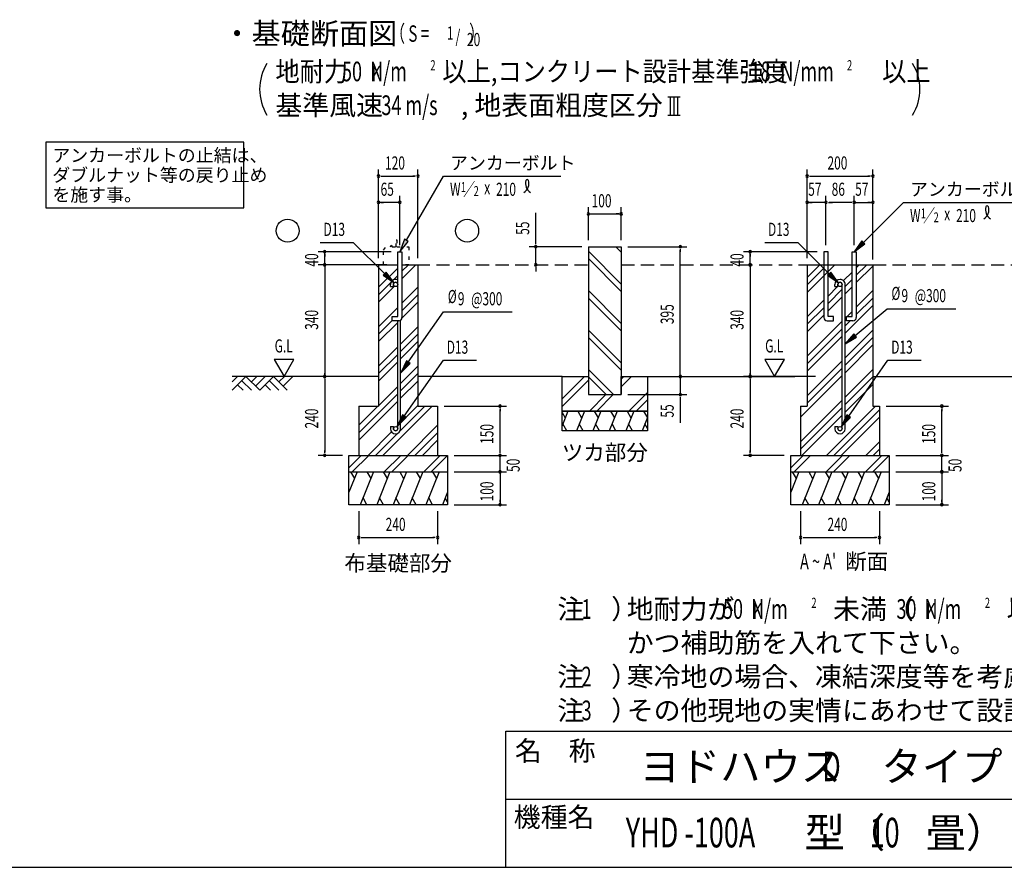
# Model space of a CAD drawing. Extents: x 543 to 20478, y 194 to 14052.
# Drawn here: x 9151 to 16643, y 517 to 6967 of the extents above; entities that cross this region are included whole.
import ezdxf
from ezdxf.enums import TextEntityAlignment as Align

# ---------------------------------------------------------------- set-up
doc = ezdxf.new("R2010")
doc.units = 0
doc.header["$LTSCALE"] = 50
doc.header["$MEASUREMENT"] = 0
doc.linetypes.add('HIDE-L', pattern=[3, 2, -1])
doc.linetypes.add('T', pattern=[1.5, 0.5, -1])
for name, color, linetype in [('HATCH', 2, 'CONTINUOUS'), ('HIDE-L1', 6, 'HIDE-L'), ('HIKIDASHI', 6, 'CONTINUOUS'), ('KISO_U', 6, 'CONTINUOUS'), ('NAME', 20, 'CONTINUOUS'), ('SUNPOU', 4, 'CONTINUOUS'), ('T1', 6, 'T'), ('U1', 3, 'CONTINUOUS'), ('U3', 6, 'CONTINUOUS'), ('WAKUMOJI-01', 130, 'CONTINUOUS'), ('WAKUSEN-01', 50, 'CONTINUOUS'), ('WAKUSEN-02', 130, 'CONTINUOUS')]:
    doc.layers.add(name, color=color, linetype=linetype)
doc.styles.add('00', font='ROMANS', dxfattribs={"width": 0.666667, "bigfont": 'BIGFONT'})
doc.styles.add('01', font='ROMANS', dxfattribs={"height": 3, "bigfont": 'BIGFONT'})
doc.styles.add('WAKUMOJI', font='SIMPLEX', dxfattribs={"height": 3, "bigfont": 'BIGFONT'})

msp = doc.modelspace()

# ---------------------------------------------------------------- linework, layer by layer
at = {"layer": 'HATCH'}
for p, q in [((13323.1, 3989.1), (13278, 3877.4)), ((13278, 3979.2), (13302.2, 3937.3)), ((13448.1, 3989.1), (13387.5, 3839.1)), ((13397.3, 3989.1), (13427.2, 3937.3)), ((13573.1, 3989.1), (13512.5, 3839.1)), ((13522.3, 3989.1), (13552.2, 3937.3)), ((13698.1, 3989.1), (13637.5, 3839.1)), ((13647.3, 3989.1), (13677.2, 3937.3)), ((13823.1, 3989.1), (13762.5, 3839.1)), ((13772.3, 3989.1), (13802.2, 3937.3)), ((13897.3, 3989.1), (13927.2, 3937.3)), ((13928, 3939.2), (13887.5, 3839.1)), ((13313.4, 3839.1), (13283.4, 3890.9)), ((13438.4, 3839.1), (13408.4, 3890.9)), ((13563.4, 3839.1), (13533.4, 3890.9)), ((13688.4, 3839.1), (13658.4, 3890.9)), ((13813.4, 3839.1), (13783.4, 3890.9)), ((13928, 3857.1), (13908.4, 3890.9)), ((11718.5, 3526.6), (11656, 3371.8)), ((11667.7, 3526.6), (11697.6, 3474.8)), ((11843.5, 3526.6), (11742.5, 3276.6)), ((11792.7, 3526.6), (11822.6, 3474.8)), ((11968.5, 3526.6), (11867.5, 3276.6)), ((11917.7, 3526.6), (11947.6, 3474.8)), ((12093.5, 3526.6), (11992.5, 3276.6)), ((12042.7, 3526.6), (12072.6, 3474.8)), ((12218.5, 3526.6), (12117.5, 3276.6)), ((12167.7, 3526.6), (12197.6, 3474.8)), ((12343.5, 3526.6), (12242.5, 3276.6)), ((12292.7, 3526.6), (12322.6, 3474.8)), ((15080.8, 3526.6), (15018.3, 3371.8)), ((15030, 3526.6), (15059.9, 3474.8)), ((15205.8, 3526.6), (15104.8, 3276.6)), ((15155, 3526.6), (15184.9, 3474.8)), ((15330.8, 3526.6), (15229.8, 3276.6)), ((15280, 3526.6), (15309.9, 3474.8)), ((15455.8, 3526.6), (15354.8, 3276.6)), ((15405, 3526.6), (15434.9, 3474.8)), ((15580.8, 3526.6), (15479.8, 3276.6)), ((15530, 3526.6), (15559.9, 3474.8)), ((15705.8, 3526.6), (15604.8, 3276.6)), ((15655, 3526.6), (15684.9, 3474.8)), ((12406, 3371.8), (12367.5, 3276.6)), ((15768.3, 3371.8), (15729.8, 3276.6)), ((11793.3, 3276.6), (11763.4, 3328.4)), ((11918.3, 3276.6), (11888.4, 3328.4)), ((12043.3, 3276.6), (12013.4, 3328.4)), ((12168.3, 3276.6), (12138.4, 3328.4)), ((12293.3, 3276.6), (12263.4, 3328.4)), ((12406, 3298.1), (12388.4, 3328.4)), ((15155.6, 3276.6), (15125.7, 3328.4)), ((15280.6, 3276.6), (15250.7, 3328.4)), ((15405.6, 3276.6), (15375.7, 3328.4)), ((15530.6, 3276.6), (15500.7, 3328.4)), ((15655.6, 3276.6), (15625.7, 3328.4)), ((15768.3, 3298.1), (15750.7, 3328.4))]:
    msp.add_line(p, q, dxfattribs=at)
at = {"layer": 'HIDE-L1'}
for p, q in [((11922.1, 5101.6), (11434.6, 5101.6)), ((12172.1, 5101.6), (13478, 5101.6)), ((13728, 5101.6), (15143.3, 5101.6)), ((15643.3, 5101.6), (16862.1, 5101.6))]:
    msp.add_line(p, q, dxfattribs=at)
at = {"layer": 'HIKIDASHI'}
for p, q in [((10855.6, 6034.6), (9348.9, 6034.6)), ((9348.9, 6034.6), (9348.9, 5534.6)), ((10855.6, 5534.6), (10855.6, 6034.6)), ((12093.5, 5288.2), (12375.4, 5776.6)), ((12375.4, 5776.6), (13268.8, 5776.6)), ((15571.5, 5272.3), (15875.8, 5576.6)), ((15875.8, 5576.6), (16769.1, 5576.6)), ((9348.9, 5534.6), (10855.6, 5534.6)), ((11437.6, 5271.5), (11689.5, 5271.5)), ((11928.5, 5034.2), (11689.5, 5271.5)), ((12079, 5296.5), (12043.5, 5201.6)), ((12043.5, 5201.6), (12107.9, 5279.9)), ((12107.9, 5279.9), (12079, 5296.5)), ((14819.9, 5271.5), (15071.8, 5271.5)), ((15310.8, 5034.2), (15071.8, 5271.5)), ((15559.7, 5284.1), (15500.8, 5201.6)), ((15500.8, 5201.6), (15583.3, 5260.5)), ((15583.3, 5260.5), (15559.7, 5284.1)), ((11940.2, 5046), (11916.8, 5022.4)), ((11916.8, 5022.4), (11999.5, 4963.7)), ((11999.5, 4963.7), (11940.2, 5046)), ((15322.5, 5046), (15299.1, 5022.4)), ((15299.1, 5022.4), (15381.8, 4963.7)), ((15381.8, 4963.7), (15322.5, 5046)), ((12108.1, 4361.6), (12375.4, 4743.4)), ((12375.4, 4743.4), (12899.5, 4743.4)), ((15508.6, 4563.6), (15751.4, 4767.3)), ((15751.4, 4767.3), (16275.5, 4767.3)), ((15497.9, 4576.4), (15432, 4499.3)), ((15519.3, 4550.8), (15497.9, 4576.4)), ((15432, 4499.3), (15519.3, 4550.8)), ((12094.4, 4371.1), (12050.7, 4279.6)), ((12050.7, 4279.6), (12121.7, 4352)), ((12077.6, 3950), (12375.4, 4375.3)), ((12121.7, 4352), (12094.4, 4371.1)), ((12375.4, 4375.3), (12627.3, 4375.3)), ((15459.9, 3950), (15757.7, 4375.3)), ((15757.7, 4375.3), (16009.6, 4375.3)), ((12064, 3959.5), (12020.3, 3868.1)), ((12020.3, 3868.1), (12091.3, 3940.4)), ((12091.3, 3940.4), (12064, 3959.5)), ((15446.3, 3959.5), (15402.6, 3868.1)), ((15402.6, 3868.1), (15473.6, 3940.4)), ((15473.6, 3940.4), (15446.3, 3959.5))]:
    msp.add_line(p, q, dxfattribs=at)
for centre, radius, start, end in [((12943.2, 5722.8), 83, 301.77123, 15.14039), ((13082.8, 5721.5), 83, 164.85961, 237.5045), ((13012.4, 5740.6), 9.96, 15.14039, 164.85961), ((16512.7, 5540.6), 9.96, 15.14039, 164.85961), ((16443.5, 5522.8), 83, 301.77123, 15.14039), ((16583.2, 5521.5), 83, 164.85961, 237.5045)]:
    msp.add_arc(centre, radius, start, end, dxfattribs=at)
for points in [[(12079, 5296.5), (12107.9, 5279.9), (12043.5, 5201.6)], [(15559.7, 5284.1), (15583.3, 5260.5), (15500.8, 5201.6)], [(11916.8, 5022.4), (11940.2, 5046), (11999.5, 4963.7)], [(15299.1, 5022.4), (15322.5, 5046), (15381.8, 4963.7)], [(15497.9, 4576.4), (15519.3, 4550.8), (15432, 4499.3)], [(12094.4, 4371.1), (12121.7, 4352), (12050.7, 4279.6)], [(12064, 3959.5), (12091.3, 3940.4), (12020.3, 3868.1)], [(15446.3, 3959.5), (15473.6, 3940.4), (15402.6, 3868.1)]]:
    msp.add_solid(points, dxfattribs=at)
at = {"layer": 'KISO_U'}
for p, q in [((13728, 4955.4), (13478, 5205.4)), ((13728, 5198.8), (13687.7, 5239.1)), ((12059.7, 5052.6), (12108.8, 5101.6)), ((12059.7, 4996), (12165.3, 5101.6)), ((13728, 4898.8), (13478, 5148.8)), ((15143.3, 5005.4), (15239.5, 5101.6)), ((15143.3, 4892.2), (15352.6, 5101.6)), ((15517, 5022.6), (15596.1, 5101.6)), ((15517, 5079.1), (15539.5, 5101.6)), ((11881, 4930.4), (12027.2, 5076.6)), ((15143.3, 4948.8), (15269.5, 5075.1)), ((15419.1, 4981.2), (15484.5, 5046.6)), ((15517, 4966), (15643.3, 5092.2)), ((11881, 4873.8), (12027.2, 5020.1)), ((15432, 4937.6), (15484.5, 4990.1)), ((11881, 4817.2), (11999.7, 4936)), ((12059.7, 4809.1), (12181, 4930.4)), ((12059.7, 4752.6), (12181, 4873.8)), ((13728, 4655.4), (13478, 4905.4)), ((15302, 4864.1), (15373.9, 4936)), ((15302, 4807.6), (15409.5, 4915.1)), ((15377, 4939.1), (15380.3, 4942.4)), ((15432, 4881), (15484.5, 4933.5)), ((15517, 4779.1), (15643.3, 4905.4)), ((12059.7, 4696), (12181, 4817.2)), ((13728, 4598.8), (13478, 4848.8)), ((15143.3, 4705.4), (15269.5, 4831.6)), ((15302, 4751), (15409.5, 4858.5)), ((15517, 4722.6), (15643.3, 4848.8)), ((11881, 4630.4), (12027.2, 4776.6)), ((15143.3, 4648.8), (15269.5, 4775.1)), ((15432, 4581), (15643.3, 4792.2)), ((15432, 4694.1), (15484.5, 4746.6)), ((11881, 4573.8), (11984.7, 4677.6)), ((11881, 4517.2), (12027.2, 4663.5)), ((15143.3, 4592.2), (15269.5, 4718.5)), ((15143.3, 4405.4), (15409.5, 4671.6)), ((15432, 4637.6), (15471.1, 4676.6)), ((12049.7, 4499.1), (12181, 4630.4)), ((12049.7, 4442.6), (12181, 4573.8)), ((13728, 4355.4), (13478, 4605.4)), ((15143.3, 4348.8), (15409.5, 4615.1)), ((15432, 4394.1), (15643.3, 4605.4)), ((12049.7, 4386), (12181, 4517.2)), ((13728, 4298.8), (13478, 4548.8)), ((15143.3, 4292.2), (15409.5, 4558.5)), ((15432, 4337.6), (15643.3, 4548.8)), ((11881, 4330.4), (12027.2, 4476.6)), ((15432, 4281), (15643.3, 4492.2)), ((11881, 4273.8), (12027.2, 4420.1)), ((11881, 4217.2), (12027.2, 4363.5)), ((15143.3, 4105.4), (15409.5, 4371.6)), ((12049.7, 4199.1), (12181, 4330.4)), ((12049.7, 4142.6), (12181, 4273.8)), ((13669.2, 4114.1), (13478, 4305.4)), ((15143.3, 4048.8), (15409.5, 4315.1)), ((15432, 4094.1), (15643.3, 4305.4)), ((12049.7, 4086), (12181, 4217.2)), ((13278, 4080.9), (13448.7, 4251.6)), ((13278, 4024.3), (13478, 4224.3)), ((13612.7, 4114.1), (13478, 4248.8)), ((13728, 4230.9), (13748.7, 4251.6)), ((13728, 4174.3), (13805.3, 4251.6)), ((15093.3, 3942.2), (15409.5, 4258.5)), ((15432, 4037.6), (15643.3, 4248.8)), ((11731, 3880.4), (12027.2, 4176.6)), ((13786.2, 3989.1), (13928, 4130.9)), ((15432, 3981), (15643.3, 4192.2)), ((11731, 3823.8), (12027.2, 4120.1)), ((11731, 3767.2), (12027.2, 4063.5)), ((13486.2, 3989.1), (13611.2, 4114.1)), ((13542.8, 3989.1), (13667.8, 4114.1)), ((13842.8, 3989.1), (13928, 4074.3)), ((15093.3, 3755.4), (15409.5, 4071.6)), ((11915.3, 3651.6), (12290.3, 4026.6)), ((12046.5, 3839.4), (12233.8, 4026.6)), ((12049.7, 3899.1), (12181, 4030.4)), ((15093.3, 3698.8), (15409.5, 4015.1)), ((15289.5, 3651.6), (15664.5, 4026.6)), ((15346.1, 3651.6), (15693.3, 3998.8)), ((15102.6, 3651.6), (15409.5, 3958.5)), ((15402.6, 3651.6), (15693.3, 3942.2)), ((11802.2, 3651.6), (11980.9, 3830.3)), ((12019.3, 3868.7), (12027.2, 3876.6)), ((12102.2, 3651.6), (12331, 3880.4)), ((12158.8, 3651.6), (12331, 3823.8)), ((15401.6, 3868.7), (15409.5, 3876.6)), ((11858.8, 3651.6), (12026.3, 3819.2)), ((12215.3, 3651.6), (12331, 3767.2)), ((15589.5, 3651.6), (15693.3, 3755.4)), ((15646.1, 3651.6), (15693.3, 3698.8)), ((11656, 3557.3), (11750.2, 3651.6)), ((11681.8, 3526.6), (11806.8, 3651.6)), ((11925.2, 3526.6), (12050.2, 3651.6)), ((11981.8, 3526.6), (12106.8, 3651.6)), ((12225.2, 3526.6), (12350.2, 3651.6)), ((12281.8, 3526.6), (12406, 3650.8)), ((15018.3, 3557.3), (15112.5, 3651.6)), ((15044.1, 3526.6), (15169.1, 3651.6)), ((15287.5, 3526.6), (15412.5, 3651.6)), ((15344.1, 3526.6), (15469.1, 3651.6)), ((15587.5, 3526.6), (15712.5, 3651.6)), ((15644.1, 3526.6), (15768.3, 3650.8))]:
    msp.add_line(p, q, dxfattribs=at)
at = {"layer": 'SUNPOU'}
for p, q in [((14083.3, 6379.9), (14177, 6379.9)), ((14102, 6240.8), (14102, 6379.9)), ((14130.1, 6240.8), (14130.1, 6379.9)), ((14158.3, 6240.8), (14158.3, 6379.9)), ((14083.3, 6240.8), (14177, 6240.8)), ((11881, 5151.6), (11881, 5826.6)), ((11899.7, 5776.6), (11918.5, 5776.6)), ((11906, 5776.6), (12156, 5776.6)), ((12162.2, 5776.6), (12143.5, 5776.6)), ((12181, 5151.6), (12181, 5826.6)), ((15143.3, 5151.6), (15143.3, 5826.6)), ((15162, 5776.6), (15180.8, 5776.6)), ((15168.3, 5776.6), (15618.3, 5776.6)), ((15624.5, 5776.6), (15605.8, 5776.6)), ((15643.3, 5142.2), (15643.3, 5826.6)), ((11881, 5151.6), (11881, 5626.6)), ((12043.5, 5251.6), (12043.5, 5626.6)), ((15143.3, 5151.6), (15143.3, 5626.6)), ((15285.8, 5251.6), (15285.8, 5626.6)), ((15285.8, 5251.6), (15285.8, 5626.6)), ((15500.8, 5251.6), (15500.8, 5626.6)), ((15500.8, 5251.6), (15500.8, 5626.6)), ((15643.3, 5151.6), (15643.3, 5626.6)), ((12043.5, 5576.6), (11881, 5576.6)), ((11899.7, 5576.6), (11918.5, 5576.6)), ((12024.7, 5576.6), (12006, 5576.6)), ((15285.8, 5576.6), (15143.3, 5576.6)), ((15162, 5576.6), (15180.8, 5576.6)), ((15304.5, 5576.6), (15323.3, 5576.6)), ((15304.5, 5576.6), (15323.3, 5576.6)), ((15475.8, 5576.6), (15310.8, 5576.6)), ((15310.8, 5576.6), (15335.8, 5576.6)), ((15475.8, 5576.6), (15450.8, 5576.6)), ((15482, 5576.6), (15463.3, 5576.6)), ((15482, 5576.6), (15463.3, 5576.6)), ((15500.8, 5576.6), (15643.3, 5576.6)), ((15624.5, 5576.6), (15605.8, 5576.6)), ((13078, 5264.1), (13078, 5497)), ((13478, 5289.1), (13478, 5539.1)), ((13478, 5489.1), (13728, 5489.1)), ((13496.7, 5489.1), (13515.5, 5489.1)), ((13709.2, 5489.1), (13690.5, 5489.1)), ((13728, 5289.1), (13728, 5539.1)), ((13078, 5257.9), (13078, 5276.6)), ((11977.2, 5201.6), (11422.1, 5201.6)), ((11472.1, 5101.6), (11472.1, 5201.6)), ((11472.1, 5182.9), (11472.1, 5164.1)), ((13428, 5239.1), (13028, 5239.1)), ((13078, 5101.6), (13078, 5239.1)), ((13778, 5239.1), (14228, 5239.1)), ((14178, 5220.4), (14178, 5201.6)), ((14178, 4276.6), (14178, 5214.1)), ((15219.5, 5201.6), (14659.4, 5201.6)), ((14709.4, 5101.6), (14709.4, 5201.6)), ((14709.4, 5182.9), (14709.4, 5164.1)), ((11831, 5101.6), (11422.1, 5101.6)), ((11472.1, 5092.2), (11472.1, 5082.9)), ((11472.1, 5089.1), (11472.1, 4264.1)), ((11472.1, 5082.9), (11472.1, 5064.1)), ((11472.1, 5076.6), (11472.1, 5051.6)), ((13078, 5082.9), (13078, 5064.1)), ((13078, 5076.6), (13078, 5051.6)), ((14709.4, 5089.1), (14709.4, 4264.1)), ((14709.4, 5082.9), (14709.4, 5064.1)), ((14709.4, 5076.6), (14709.4, 5051.6)), ((11087.5, 4381.5), (11162.4, 4251.6)), ((11237.4, 4381.5), (11087.5, 4381.5)), ((11162.4, 4251.6), (11237.4, 4381.5)), ((14820.2, 4381.5), (14895.2, 4251.6)), ((14970.2, 4381.5), (14820.2, 4381.5)), ((14895.2, 4251.6), (14970.2, 4381.5)), ((11472.1, 4264.1), (11472.1, 4276.6)), ((14178, 4276.6), (14178, 4301.6)), ((14178, 4276.6), (14178, 4301.6)), ((14178, 4270.4), (14178, 4289.1)), ((14178, 4270.4), (14178, 4289.1)), ((14178, 4270.4), (14178, 4289.1)), ((14709.4, 4264.1), (14709.4, 4276.6)), ((11831, 4251.6), (11422.1, 4251.6)), ((11472.1, 4261), (11472.1, 4270.4)), ((11472.1, 4261), (11472.1, 4270.4)), ((11472.1, 4232.9), (11472.1, 4214.1)), ((11472.1, 4226.6), (11472.1, 3676.6)), ((13978, 4251.6), (14228, 4251.6)), ((13978, 4251.6), (14228, 4251.6)), ((13978, 4251.6), (14228, 4251.6)), ((14178, 4261), (14178, 4270.4)), ((14178, 4261), (14178, 4270.4)), ((14178, 4251.6), (14178, 4114.1)), ((15093.3, 4251.6), (14659.4, 4251.6)), ((14709.4, 4261), (14709.4, 4270.4)), ((14709.4, 4261), (14709.4, 4270.4)), ((14709.4, 4232.9), (14709.4, 4214.1)), ((14709.4, 4226.6), (14709.4, 3676.6)), ((13778, 4114.1), (14228, 4114.1)), ((14178, 4095.4), (14178, 4076.6)), ((14178, 4089.1), (14178, 3898.5)), ((12381, 4026.6), (12856, 4026.6)), ((12806, 4007.9), (12806, 3989.1)), ((12806, 3676.6), (12806, 4001.6)), ((15743.3, 4026.6), (16218.3, 4026.6)), ((16168.3, 4007.9), (16168.3, 3989.1)), ((16168.3, 3676.6), (16168.3, 4001.6)), ((11472.1, 3670.4), (11472.1, 3689.1)), ((12806, 3676.6), (12806, 3701.6)), ((12806, 3670.4), (12806, 3689.1)), ((12806, 3670.4), (12806, 3689.1)), ((14709.4, 3670.4), (14709.4, 3689.1)), ((16168.3, 3676.6), (16168.3, 3701.6)), ((16168.3, 3670.4), (16168.3, 3689.1)), ((16168.3, 3670.4), (16168.3, 3689.1)), ((11606, 3651.6), (11422.1, 3651.6)), ((12456, 3651.6), (12856, 3651.6)), ((12456, 3651.6), (12856, 3651.6)), ((12806, 3526.6), (12806, 3651.6)), ((14968.3, 3651.6), (14659.4, 3651.6)), ((15818.3, 3651.6), (16218.3, 3651.6)), ((15818.3, 3651.6), (16218.3, 3651.6)), ((16168.3, 3526.6), (16168.3, 3651.6)), ((12456, 3526.6), (12856, 3526.6)), ((12456, 3526.6), (12856, 3526.6)), ((12806, 3551.6), (12806, 3576.6)), ((12806, 3545.4), (12806, 3564.1)), ((12806, 3526.6), (12806, 3276.6)), ((15818.3, 3526.6), (16218.3, 3526.6)), ((15818.3, 3526.6), (16218.3, 3526.6)), ((16168.3, 3551.6), (16168.3, 3576.6)), ((16168.3, 3545.4), (16168.3, 3564.1)), ((16168.3, 3526.6), (16168.3, 3276.6)), ((12806, 3507.9), (12806, 3489.1)), ((12806, 3501.6), (12806, 3476.6)), ((16168.3, 3507.9), (16168.3, 3489.1)), ((16168.3, 3501.6), (16168.3, 3476.6)), ((12806, 3295.4), (12806, 3314.1)), ((16168.3, 3295.4), (16168.3, 3314.1)), ((11731, 3226.6), (11731, 2976.6)), ((12331, 3226.6), (12331, 2976.6)), ((12456, 3276.6), (12856, 3276.6)), ((15093.3, 3226.6), (15093.3, 2976.6)), ((15693.3, 3226.6), (15693.3, 2976.6)), ((15818.3, 3276.6), (16218.3, 3276.6)), ((11749.7, 3026.6), (11768.5, 3026.6)), ((11756, 3026.6), (12306, 3026.6)), ((12312.2, 3026.6), (12293.5, 3026.6)), ((15112, 3026.6), (15130.8, 3026.6)), ((15118.3, 3026.6), (15668.3, 3026.6)), ((15674.5, 3026.6), (15655.8, 3026.6))]:
    msp.add_line(p, q, dxfattribs=at)
for centre, radius, start, end in [((11351.8, 6437.6), 375, 148.34727, 211.65273), ((15625.9, 6437.6), 375, 328.34727, 31.65273), ((11881, 5776.6), 9.38, 0, 180), ((11881, 5776.6), 9.38, 180, 0), ((12181, 5776.6), 9.38, 0, 180), ((12181, 5776.6), 9.38, 180, 0), ((15143.3, 5776.6), 9.38, 0, 180), ((15143.3, 5776.6), 9.38, 180, 0), ((15643.3, 5776.6), 9.38, 0, 180), ((15643.3, 5776.6), 9.38, 180, 0), ((11881, 5576.6), 9.38, 0, 180), ((11881, 5576.6), 9.38, 180, 0), ((12043.5, 5576.6), 9.38, 0, 180), ((12043.5, 5576.6), 9.38, 180, 0), ((15143.3, 5576.6), 9.38, 0, 180), ((15143.3, 5576.6), 9.38, 180, 0), ((15285.8, 5576.6), 9.38, 0, 180), ((15285.8, 5576.6), 9.38, 0, 180), ((15285.8, 5576.6), 9.38, 180, 0), ((15285.8, 5576.6), 9.38, 180, 0), ((15500.8, 5576.6), 9.38, 0, 180), ((15500.8, 5576.6), 9.38, 0, 180), ((15500.8, 5576.6), 9.38, 180, 0), ((15500.8, 5576.6), 9.38, 180, 0), ((15643.3, 5576.6), 9.38, 0, 180), ((15643.3, 5576.6), 9.38, 180, 0), ((13478, 5489.1), 9.38, 0, 180), ((13478, 5489.1), 9.38, 180, 0), ((13728, 5489.1), 9.38, 0, 180), ((13728, 5489.1), 9.38, 180, 0), ((13078, 5239.1), 9.38, 90, 270), ((13078, 5239.1), 9.38, 270, 90), ((14178, 5239.1), 9.38, 90, 270), ((14178, 5239.1), 9.38, 270, 90), ((11472.1, 5201.6), 9.38, 90, 270), ((11472.1, 5201.6), 9.38, 270, 90), ((14709.4, 5201.6), 9.38, 90, 270), ((14709.4, 5201.6), 9.38, 270, 90), ((11472.1, 5101.6), 9.38, 90, 270), ((11472.1, 5101.6), 4.69, 90, 270), ((11472.1, 5101.6), 9.38, 270, 90), ((11472.1, 5101.6), 4.69, 270, 90), ((13078, 5101.6), 9.38, 90, 270), ((13078, 5101.6), 9.38, 270, 90), ((14709.4, 5101.6), 9.38, 90, 270), ((14709.4, 5101.6), 9.38, 270, 90), ((11472.1, 4251.6), 9.38, 90, 270), ((11472.1, 4251.6), 4.69, 90, 270), ((11472.1, 4251.6), 4.69, 90, 270), ((11472.1, 4251.6), 9.38, 270, 90), ((11472.1, 4251.6), 4.69, 270, 90), ((11472.1, 4251.6), 4.69, 270, 90), ((14178, 4251.6), 9.38, 90, 270), ((14178, 4251.6), 9.38, 90, 270), ((14178, 4251.6), 9.38, 90, 270), ((14178, 4251.6), 4.69, 90, 270), ((14178, 4251.6), 4.69, 90, 270), ((14178, 4251.6), 9.38, 270, 90), ((14178, 4251.6), 9.38, 270, 90), ((14178, 4251.6), 9.38, 270, 90), ((14178, 4251.6), 4.69, 270, 90), ((14178, 4251.6), 4.69, 270, 90), ((14709.4, 4251.6), 9.38, 90, 270), ((14709.4, 4251.6), 4.69, 90, 270), ((14709.4, 4251.6), 4.69, 90, 270), ((14709.4, 4251.6), 9.38, 270, 90), ((14709.4, 4251.6), 4.69, 270, 90), ((14709.4, 4251.6), 4.69, 270, 90), ((14178, 4114.1), 9.38, 90, 270), ((14178, 4114.1), 9.38, 270, 90), ((12806, 4026.6), 9.38, 90, 270), ((12806, 4026.6), 9.38, 270, 90), ((16168.3, 4026.6), 9.38, 90, 270), ((16168.3, 4026.6), 9.38, 270, 90), ((11472.1, 3651.6), 9.38, 90, 270), ((11472.1, 3651.6), 9.38, 270, 90), ((12806, 3651.6), 9.38, 90, 270), ((12806, 3651.6), 9.38, 90, 270), ((12806, 3651.6), 9.38, 270, 90), ((12806, 3651.6), 9.38, 270, 90), ((14709.4, 3651.6), 9.38, 90, 270), ((14709.4, 3651.6), 9.38, 270, 90), ((16168.3, 3651.6), 9.38, 90, 270), ((16168.3, 3651.6), 9.38, 90, 270), ((16168.3, 3651.6), 9.38, 270, 90), ((16168.3, 3651.6), 9.38, 270, 90), ((12806, 3526.6), 9.38, 90, 270), ((12806, 3526.6), 9.38, 90, 270), ((12806, 3526.6), 9.38, 270, 90), ((12806, 3526.6), 9.38, 270, 90), ((16168.3, 3526.6), 9.37, 90, 270), ((16168.3, 3526.6), 9.37, 90, 270), ((16168.3, 3526.6), 9.37, 270, 90), ((16168.3, 3526.6), 9.37, 270, 90), ((12806, 3276.6), 9.38, 90, 270), ((12806, 3276.6), 9.38, 270, 90), ((16168.3, 3276.6), 9.38, 90, 270), ((16168.3, 3276.6), 9.38, 270, 90), ((11731, 3026.6), 9.38, 0, 180), ((11731, 3026.6), 9.38, 180, 0), ((12331, 3026.6), 9.38, 0, 180), ((12331, 3026.6), 9.38, 180, 0), ((15093.3, 3026.6), 9.38, 0, 180), ((15093.3, 3026.6), 9.38, 180, 0), ((15693.3, 3026.6), 9.38, 0, 180), ((15693.3, 3026.6), 9.38, 180, 0)]:
    msp.add_arc(centre, radius, start, end, dxfattribs=at)
at = {"layer": 'T1'}
for p, q in [((11972.2, 5239.1), (11978.5, 5251.6)), ((11978.5, 5251.6), (11984.7, 5239.1)), ((12016, 5239.1), (12016, 5291.6)), ((12016, 5291.6), (12021, 5291.6)), ((12021, 5291.6), (12021, 5239.1)), ((11918.5, 5214.1), (11941, 5239.1)), ((11918.5, 5101.6), (11918.5, 5214.1)), ((11984.7, 5239.1), (12016, 5239.1)), ((12021, 5239.1), (12111, 5239.1)), ((12111, 5239.1), (12111, 5101.6)), ((11943.5, 5101.6), (11918.5, 5101.6)), ((12111, 5101.6), (12086, 5101.6))]:
    msp.add_line(p, q, dxfattribs=at)
at = {"layer": 'U1'}
for p, q in [((12027.2, 4709.1), (12027.2, 5201.6)), ((12027.2, 5201.6), (12059.7, 5201.6)), ((12059.7, 5201.6), (12059.7, 4701.6)), ((13478, 5239.1), (13478, 4114.1)), ((13478, 5239.1), (13728, 5239.1)), ((13728, 5239.1), (13728, 4114.1)), ((15302, 5201.6), (15269.5, 5201.6)), ((15269.5, 5201.6), (15269.5, 4701.6)), ((15302, 4709.1), (15302, 5201.6)), ((15484.5, 4709.1), (15484.5, 5201.6)), ((15484.5, 5201.6), (15517, 5201.6)), ((15517, 5201.6), (15517, 4701.6)), ((11881, 5101.6), (11881, 4026.6)), ((11881, 5101.6), (12027.2, 5101.6)), ((12059.7, 5101.6), (12181, 5101.6)), ((12181, 5101.6), (12181, 4026.6)), ((15143.3, 5101.6), (15643.3, 5101.6)), ((15143.3, 5101.6), (15143.3, 4026.6)), ((15643.3, 5101.6), (15643.3, 4026.6)), ((11972.2, 4936), (11972.2, 4952.3)), ((11994.7, 4936), (11994.7, 4952.3)), ((15354.5, 4936), (15354.5, 4952.3)), ((15377, 4936), (15377, 4952.3)), ((15409.5, 3854.8), (15409.5, 4952.3)), ((15432, 3854.7), (15432, 4952.2)), ((11972.2, 4936), (11994.7, 4936)), ((15354.5, 4936), (15377, 4936)), ((11984.7, 4709.1), (12027.2, 4709.1)), ((11984.7, 4676.6), (11984.7, 4709.1)), ((12034.7, 4676.6), (11984.7, 4676.6)), ((12027.2, 3854.8), (12027.2, 4676.7)), ((12049.7, 3854.7), (12049.7, 4681.6)), ((15294.5, 4676.6), (15344.5, 4676.6)), ((15344.5, 4709.1), (15302, 4709.1)), ((15344.5, 4676.6), (15344.5, 4709.1)), ((15442, 4709.1), (15484.5, 4709.1)), ((15442, 4676.6), (15442, 4709.1)), ((15492, 4676.6), (15442, 4676.6)), ((13278, 3989.1), (13278, 4251.6)), ((13278, 4251.6), (13478, 4251.6)), ((13478, 4251.6), (13478, 4114.1)), ((13728, 4114.1), (13728, 4251.6)), ((13728, 4251.6), (13928, 4251.6)), ((13928, 4251.6), (13928, 3989.1)), ((13478, 4114.1), (13728, 4114.1)), ((13478, 4114.1), (13728, 4114.1)), ((11731, 4026.6), (11731, 3651.6)), ((11731, 4026.6), (11881, 4026.6)), ((12181, 4026.6), (12331, 4026.6)), ((12331, 4026.6), (12331, 3651.6)), ((13278, 3989.1), (13928, 3989.1)), ((13278, 3839.1), (13278, 3989.1)), ((13928, 3989.1), (13278, 3989.1)), ((13928, 3989.1), (13928, 3839.1)), ((15093.3, 4026.6), (15143.3, 4026.6)), ((15093.3, 4026.6), (15093.3, 3651.6)), ((15643.3, 4026.6), (15693.3, 4026.6)), ((15693.3, 4026.6), (15693.3, 3651.6)), ((11972.2, 3871), (11972.2, 3854.8)), ((11972.2, 3871), (11994.7, 3871)), ((11994.7, 3871), (11994.7, 3854.8)), ((13928, 3839.1), (13278, 3839.1)), ((15354.5, 3871), (15354.5, 3854.8)), ((15354.5, 3871), (15377, 3871)), ((15377, 3871), (15377, 3854.8)), ((11656, 3276.6), (11656, 3651.6)), ((11656, 3651.6), (12406, 3651.6)), ((12406, 3651.6), (12406, 3276.6)), ((15018.3, 3276.6), (15018.3, 3651.6)), ((15018.3, 3651.6), (15768.3, 3651.6)), ((15768.3, 3651.6), (15768.3, 3276.6)), ((11656, 3526.6), (12406, 3526.6)), ((15018.3, 3526.6), (15768.3, 3526.6)), ((12406, 3276.6), (11656, 3276.6)), ((15768.3, 3276.6), (15018.3, 3276.6))]:
    msp.add_line(p, q, dxfattribs=at)
for centre in [(12011, 4952.3), (15393.3, 4952.3), (12011, 3854.8), (15393.3, 3854.8)]:
    msp.add_circle(centre, 16.2, dxfattribs=at)
for centre, radius, start, end in [((12011, 4952.3), 38.8, 90, 180), ((12011, 4952.3), 16.2, 90, 180), ((12011, 4952.3), 38.8, 65.20619, 90), ((12011, 4952.3), 16.2, 0.11471, 90), ((15393.3, 4952.3), 38.8, 90, 180), ((15393.3, 4952.3), 16.2, 90, 180), ((15393.3, 4952.3), 38.8, 359.9588, 90.00002), ((15393.3, 4952.3), 16.2, 0.11471, 90), ((12034.7, 4701.6), 25, 270, 0), ((15294.5, 4701.6), 25, 180, 270), ((15492, 4701.6), 25, 270, 0), ((12011, 3854.8), 38.8, 180, 270), ((12011, 3854.8), 16.2, 180, 270), ((12011, 3854.8), 16.2, 270, 0), ((12011, 3854.8), 38.8, 270, 0), ((15393.3, 3854.8), 38.8, 180, 270), ((15393.3, 3854.8), 16.2, 180, 270), ((15393.3, 3854.8), 16.2, 270, 0), ((15393.3, 3854.8), 38.8, 270, 0)]:
    msp.add_arc(centre, radius, start, end, dxfattribs=at)
at = {"layer": 'U3'}
for p, q in [((11881, 4251.6), (10767.2, 4251.6)), ((10767.2, 4210.3), (10808.6, 4251.6)), ((10767.2, 4146.6), (10872.2, 4251.6)), ((10840.4, 4219.8), (10913.6, 4146.6)), ((10872.2, 4251.6), (10977.2, 4146.6)), ((10913.6, 4210.3), (10955, 4251.6)), ((10945.4, 4178.4), (11018.6, 4251.6)), ((10977.2, 4146.6), (11082.2, 4251.6)), ((11050.4, 4219.8), (11123.6, 4146.6)), ((11082.2, 4251.6), (11187.2, 4146.6)), ((11123.6, 4210.3), (11165, 4251.6)), ((11155.4, 4178.4), (11228.6, 4251.6)), ((13278, 4251.6), (12181, 4251.6)), ((13928, 4251.6), (15049.2, 4251.6)), ((15205.9, 4251.6), (15049.2, 4251.6)), ((15205.9, 4251.6), (15049.2, 4251.6)), ((15205.9, 4251.6), (15143.3, 4251.6)), ((15643.3, 4251.6), (16862.1, 4251.6)), ((10808.6, 4188), (10850, 4146.6)), ((11018.6, 4188), (11060, 4146.6))]:
    msp.add_line(p, q, dxfattribs=at)
for centre in [(11189.5, 5361), (12555.7, 5361)]:
    msp.add_circle(centre, 87.5, dxfattribs=at)
at = {"layer": 'WAKUSEN-01'}
for p, q in [((12850, 1552.5), (20477.5, 1552.5)), ((12850, 1552.5), (20477.5, 1552.5)), ((12850, 1552.5), (20477.5, 1552.5)), ((12850, 517.5), (12850, 1552.5)), ((542.5, 517.5), (20477.5, 517.5))]:
    msp.add_line(p, q, dxfattribs=at)
at = {"layer": 'WAKUSEN-02'}
msp.add_line((12850, 1035), (16792.5, 1035), dxfattribs=at)
msp.add_line((12850, 1035), (16792.5, 1035), dxfattribs=at)
msp.add_line((12850, 1035), (16792.5, 1035), dxfattribs=at)

# ---------------------------------------------------------------- texts
at = {"layer": 'HIKIDASHI', "style": '01'}
for s, height, p in [('・基礎断面図', 162.5, (11359.1, 6840.6)), ('ツカ部分', 120, (13603, 3658.4)), ('布基礎部分', 120, (12031, 2816.6)), ('断面', 120, (15595.9, 2829.1))]:
    msp.add_text(s, height=height, dxfattribs=at).set_placement(p, align=Align.MIDDLE)
at = {"layer": 'HIKIDASHI', "style": '00', "width": 0.67}
for s, height, p in [('（ S = \u3000\u3000  ）', 125, (11968.9, 6759.4)), ('1', 100, (12401.9, 6784.4)), ('/', 100, (12467.4, 6759.4)), ('20', 100, (12554, 6734.4))]:
    msp.add_text(s, height=height, dxfattribs=at).set_placement(p, align=Align.BOTTOM_LEFT)
at = {"layer": 'HIKIDASHI', "style": '01'}
for s, p in [('アンカーボルトの止結は、', (9398.9, 5884.6)), ('アンカーボルト', (12425.4, 5826.6)), ('ダブルナット等の戻り止め', (9398.9, 5734.6)), ('を施す事。', (9398.9, 5584.6)), ('アンカーボルト', (15925.8, 5626.6))]:
    msp.add_text(s, height=100, dxfattribs=at).set_placement(p)
at = {"layer": 'HIKIDASHI', "style": '00'}
for s, height, width, p in [('W ／', 99.5, 0.67, (12425.4, 5626.6)), ('1', 74.6, 0.67, (12508.3, 5656)), ('2', 74.6, 0.67, (12606, 5626)), ('x', 99.5, 0.67, (12685.8, 5639.1)), ('210', 99.5, 0.67, (12775.9, 5626.4)), ('W ／', 99.5, 0.67, (15925.8, 5426.6)), ('1', 74.6, 0.67, (16008.7, 5456)), ('2', 74.6, 0.67, (16106.3, 5426)), ('x', 99.5, 0.67, (16186.1, 5439.1)), ('210', 99.5, 0.67, (16276.3, 5426.4)), ('D13', 100, 0.666667, (11462.7, 5321.5)), ('D13', 100, 0.666667, (14845, 5321.5)), ('%%c', 100, 0.666667, (12408.5, 4810.1)), ('9', 100, 0.666667, (12484.9, 4793.4)), ('@300', 100, 0.666667, (12586.1, 4793.4)), ('%%c', 100, 0.666667, (15784.5, 4834)), ('9', 100, 0.666667, (15860.9, 4817.3)), ('@300', 100, 0.666667, (15962.1, 4817.3)), ('D13', 100, 0.666667, (12400.5, 4425.3)), ('D13', 100, 0.666667, (15782.8, 4425.3))]:
    msp.add_text(s, height=height, dxfattribs=dict(at, width=width)).set_placement(p)
at = {"layer": 'HIKIDASHI', "style": '00', "width": 0.67}
msp.add_text("A ~ A'", height=120, dxfattribs=at).set_placement((15226.2, 2829.1), align=Align.MIDDLE)
at = {"layer": 'NAME', "style": '01'}
for s, p in [('ヨドハウス\u3000タイプ', (13867.1, 1172.5)), ('型（\u3000畳）', (15123.7, 669))]:
    msp.add_text(s, height=225, dxfattribs=at).set_placement(p)
at = {"layer": 'NAME', "style": '00', "width": 0.67}
for s, p in [('D', (15257.7, 1172.5)), ('YHD -100A', (13762.8, 669)), ('10', (15618.3, 669))]:
    msp.add_text(s, height=225, dxfattribs=at).set_placement(p)
at = {"layer": 'SUNPOU'}
for s, height, style, width, p in [('地耐力   \u3000\u3000\u3000 以上,コンクリート設計基準強度   \u3000\u3000\u3000 以上', 149.999, '01', 0.9, (11096.9, 6497.9)), ('50  N/m', 150, '01', 0.67, (11603.5, 6497.9)), ('K', 120, '01', 0.67, (11829.9, 6497.9)), ('2', 77.1, '00', 0.67, (12276, 6581.6)), ('18', 150, '01', 0.67, (14712.7, 6497.9)), ('N/mm', 150, '01', 0.67, (14939.1, 6497.9)), ('2', 77.1, '00', 0.67, (15446.6, 6581.6)), ('34 m/s', 150, '01', 0.67, (11903.2, 6240.8)), ('120', 100, '00', 0.666667, (11931, 5826.6)), ('200', 100, '00', 0.666667, (15298, 5826.6)), ('65', 100, '00', 0.666667, (11897.1, 5626.6)), ('57', 100, '00', 0.666667, (15151, 5626.6)), ('86', 100, '00', 0.666667, (15329.8, 5626.6)), ('57', 100, '00', 0.666667, (15508.5, 5626.6)), ('100', 100, '00', 0.666667, (13503, 5539.1)), ('G.L', 100, '00', 0.67, (11090.8, 4434.5)), ('G.L', 100, '00', 0.67, (14823.6, 4434.5)), ('240', 100, '00', 0.666667, (11935.7, 3076.6)), ('240', 100, '00', 0.666667, (15298, 3076.6)), ('1', 150, '01', 0.67, (13426.9, 2407.8)), ('50  N/m', 150, '01', 0.67, (14502.8, 2407.8)), ('2', 77.1, '00', 0.67, (15175.3, 2491.5)), ('30  N/m', 150, '01', 0.67, (15823, 2407.8)), ('2', 77.1, '00', 0.67, (16495.5, 2491.5)), ('K', 120, '01', 0.67, (14729.2, 2407.8)), ('K', 120, '01', 0.67, (16049.4, 2407.8)), ('2', 150, '01', 0.67, (13426.9, 1893.6)), ('3', 150, '01', 0.67, (13426.9, 1636.4))]:
    msp.add_text(s, height=height, dxfattribs=dict(at, style=style, width=width)).set_placement(p)
at = {"layer": 'SUNPOU', "style": '01'}
for s, height, p in [('基準風速   \u3000\u3000 , 地表面粗度区分', 149.999, (11096.9, 6240.8)), ('注\u3000）', 150, (13242.6, 2407.8)), ('地耐力が   \u3000\u3000\u3000未満（\u3000 \u3000 \u3000以上）の場合、底盤幅を\u3000\u3000\u3000とし、', 150, (13770.6, 2407.8)), ('かつ補助筋を入れて下さい。', 150, (13770.6, 2150.7)), ('注\u3000）', 150, (13242.6, 1893.6)), ('寒冷地の場合、凍結深度等を考慮し、実情にあわせて設計して下さい。', 150, (13770.6, 1893.6)), ('注\u3000）', 150, (13242.6, 1636.4)), ('その他現地の実情にあわせて設計して下さい。', 150, (13770.6, 1636.4))]:
    msp.add_text(s, height=height, dxfattribs=at).set_placement(p)
at = {"layer": 'SUNPOU', "style": '00', "width": 0.666667}
for s, p in [('55', (13028, 5329.6)), ('40', (11422.1, 5088.1)), ('40', (14659.4, 5088.1)), ('395', (14128, 4650.1)), ('240', (11422.1, 3856.4)), ('55', (14128, 3939)), ('240', (14659.4, 3856.4)), ('150', (12756, 3739.1)), ('150', (16118.3, 3739.1)), ('50', (12956, 3525.6)), ('50', (16318.3, 3525.6)), ('100', (12756, 3301.6)), ('100', (16118.3, 3301.6))]:
    msp.add_text(s, height=100, rotation=90, dxfattribs=at).set_placement(p)
for p in [(11372.1, 4682.9), (14609.4, 4682.9)]:
    msp.add_text('340', height=100, rotation=90, dxfattribs=at).set_placement(p, align=Align.MIDDLE_CENTER)
at = {"layer": 'WAKUMOJI-01', "style": 'WAKUMOJI'}
for s, p in [('名\u3000称', (12918.9, 1328.7)), ('名\u3000称', (12918.9, 1328.7)), ('名\u3000称', (12918.9, 1328.7)), ('機種名', (12910.3, 824.5)), ('機種名', (12910.3, 824.5)), ('機種名', (12910.3, 824.5))]:
    msp.add_text(s, height=150, dxfattribs=at).set_placement(p)

doc.saveas('drawing.dxf')
